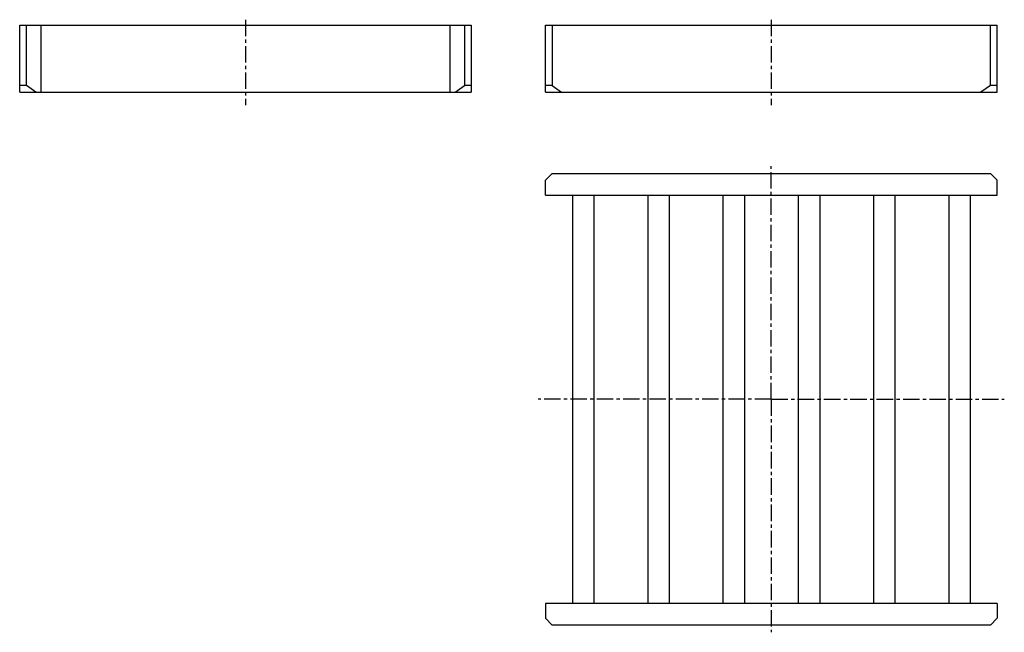
# Model space of a CAD drawing. Units: millimetres. Extents: x -78 to 288, y -86 to 142.
import ezdxf

# ---------------------------------------------------------------- set-up
doc = ezdxf.new("R2010")
doc.units = ezdxf.units.MM
doc.header["$LTSCALE"] = 16.335
doc.linetypes.add('CENTER', pattern=[0.6, 0.375, -0.075, 0.075, -0.075])
doc.layers.get('0').update_dxf_attribs({"linetype": 'CONTINUOUS'})
doc.layers.add('DEFAULT_1', color=7, linetype='CENTER')

msp = doc.modelspace()

# ---------------------------------------------------------------- linework, layer by layer
at = {"color": 7, "linetype": 'Continuous'}
for p, q in [((-78.01, 114.56), (-78.01, 139.56)), ((-78.01, 139.56), (89.99, 139.56)), ((-75.51, 117.03), (-75.51, 139.56)), ((-70.01, 114.56), (-70.01, 139.56)), ((81.99, 139.56), (81.99, 114.56)), ((87.49, 139.56), (87.49, 117.03)), ((89.99, 139.56), (89.99, 114.56)), ((117.65, 114.56), (117.65, 139.56)), ((117.65, 139.56), (285.65, 139.56)), ((120.15, 139.56), (120.15, 117.03)), ((283.15, 117.03), (283.15, 139.56)), ((285.65, 114.56), (285.65, 139.56)), ((-75.51, 117.03), (-78.01, 117.03)), ((-78.01, 114.56), (89.99, 114.56)), ((-72.01, 114.56), (-75.51, 117.03)), ((83.99, 114.56), (87.49, 117.03)), ((89.99, 117.03), (87.49, 117.03)), ((120.15, 117.03), (117.65, 117.03)), ((117.65, 114.56), (285.65, 114.56)), ((120.15, 117.03), (123.65, 114.56)), ((283.15, 117.03), (279.65, 114.56)), ((285.65, 117.03), (283.15, 117.03)), ((120.15, 84.29), (117.65, 81.79)), ((120.15, 84.29), (283.15, 84.29)), ((285.65, 81.79), (283.15, 84.29)), ((117.65, 76.29), (117.65, 81.79)), ((285.65, 76.29), (285.65, 81.79)), ((117.65, 76.29), (285.65, 76.29)), ((127.65, 76.29), (127.65, -75.71)), ((135.65, 76.29), (135.65, -75.71)), ((155.65, 76.29), (155.65, -75.71)), ((163.65, 76.29), (163.65, -75.71)), ((183.65, 76.29), (183.65, -75.71)), ((191.65, 76.29), (191.65, -75.71)), ((211.65, 76.29), (211.65, -75.71)), ((219.65, 76.29), (219.65, -75.71)), ((239.65, 76.29), (239.65, -75.71)), ((247.65, 76.29), (247.65, -75.71)), ((267.65, 76.29), (267.65, -75.71)), ((275.65, 76.29), (275.65, -75.71)), ((117.65, -75.71), (117.65, -81.21)), ((285.65, -75.71), (117.65, -75.71)), ((285.65, -75.71), (285.65, -81.21)), ((117.65, -81.21), (120.15, -83.71)), ((283.15, -83.71), (120.15, -83.71)), ((283.15, -83.71), (285.65, -81.21))]:
    msp.add_line(p, q, dxfattribs=at)
at = {"layer": 'DEFAULT_1', "color": 7, "linetype": 'CENTER'}
for p, q in [((5.99, 141.56), (5.99, 109.73)), ((201.65, 141.56), (201.65, 109.73)), ((201.65, 0.29), (201.65, 86.99)), ((201.65, 0.29), (114.94, 0.29)), ((201.65, 0.29), (201.65, -86.42)), ((201.65, 0.29), (288.35, 0.29))]:
    msp.add_line(p, q, dxfattribs=at)

doc.saveas('drawing.dxf')
